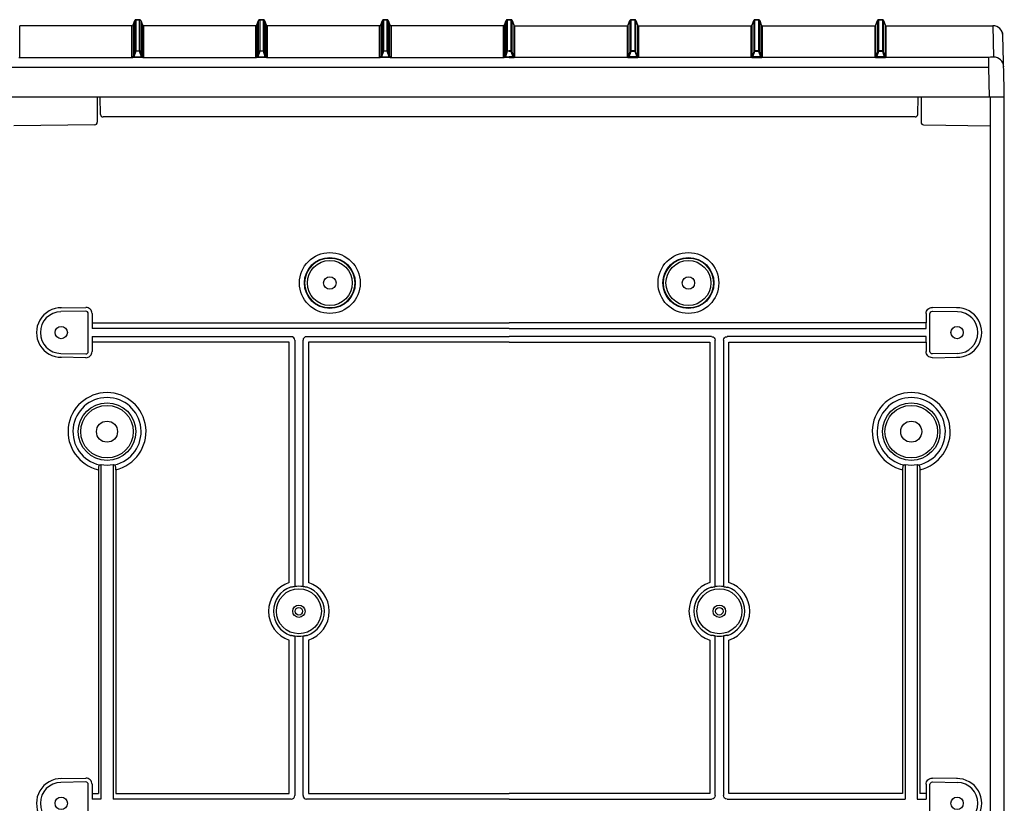
# Model space of a CAD drawing. Extents: x -2553 to 16903, y -23821 to -11697.
# Drawn here: x 13074 to 13471, y -19254 to -18938 of the extents above; entities that cross this region are included whole.
import ezdxf

# ---------------------------------------------------------------- set-up
doc = ezdxf.new("R2010")
doc.units = 0
for name, color, linetype in [('Alaplap', 6, 'CONTINUOUS'), ('Belső', 7, 'CONTINUOUS'), ('Doboz', 7, 'CONTINUOUS')]:
    doc.layers.add(name, color=color, linetype=linetype)

# ---------------------------------------------------------------- blocks, each defined once
blk = doc.blocks.new('PVT-K-K-L 80x90')
at = {"layer": 'Belső', "linetype": 'Continuous', "lineweight": -3}
for p, q in [((24315.01, -8739.76), (24325.13, -8739.58)), ((24677.19, -8739.76), (24667.06, -8739.58)), ((24325.1, -8741.14), (24315.04, -8741.32)), ((24326.12, -8757.35), (24326.12, -8742.14)), ((24327.68, -8742.08), (24327.68, -8748.09)), ((24664.52, -8742.08), (24664.52, -8745.86)), ((24666.08, -8757.35), (24666.08, -8742.14)), ((24667.1, -8741.14), (24677.16, -8741.32)), ((24327.68, -8745.86), (24496.1, -8745.86)), ((24496.1, -8748.09), (24327.68, -8748.09)), ((24664.52, -8745.86), (24496.1, -8745.86)), ((24496.1, -8748.09), (24664.52, -8748.09)), ((24664.52, -8748.09), (24664.52, -8745.86)), ((24327.68, -8751.41), (24408.08, -8751.41)), ((24327.68, -8751.41), (24327.68, -8757.42)), ((24414.3, -8751.41), (24496.1, -8751.41)), ((24577.9, -8751.41), (24496.1, -8751.41)), ((24664.52, -8751.41), (24584.12, -8751.41)), ((24664.52, -8753.63), (24664.52, -8751.41)), ((24407.3, -8753.63), (24327.68, -8753.63)), ((24407.3, -8850.61), (24407.3, -8753.63)), ((24409.52, -8752.86), (24409.52, -8852.07)), ((24412.85, -8852.07), (24412.85, -8752.86)), ((24415.07, -8753.63), (24415.07, -8850.61)), ((24496.1, -8753.63), (24415.07, -8753.63)), ((24496.1, -8753.63), (24577.13, -8753.63)), ((24577.13, -8753.63), (24577.13, -8850.61)), ((24579.35, -8852.07), (24579.35, -8752.86)), ((24582.67, -8752.86), (24582.67, -8852.07)), ((24584.89, -8850.61), (24584.89, -8753.63)), ((24584.89, -8753.63), (24664.52, -8753.63)), ((24664.52, -8753.63), (24664.52, -8757.42)), ((24325.13, -8759.91), (24315.01, -8759.74)), ((24315.04, -8758.18), (24325.1, -8758.35)), ((24667.06, -8759.91), (24677.19, -8759.74)), ((24677.16, -8758.18), (24667.1, -8758.35)), ((24331.26, -8803), (24331.26, -8938.09)), ((24336.11, -8803), (24336.11, -8938.09)), ((24656.08, -8803), (24656.08, -8938.09)), ((24660.94, -8803), (24660.94, -8938.09)), ((24330.19, -8805.11), (24330.19, -8935.86)), ((24337.19, -8805.11), (24337.19, -8935.86)), ((24655.01, -8805.11), (24655.01, -8935.86)), ((24662.01, -8805.11), (24662.01, -8935.86)), ((24409.52, -8852.07), (24409.51, -8852.3)), ((24412.87, -8852.3), (24412.85, -8852.07)), ((24579.33, -8852.3), (24579.35, -8852.07)), ((24582.67, -8852.07), (24582.69, -8852.3)), ((24407.3, -8935.86), (24407.3, -8873.89)), ((24409.51, -8872.19), (24409.52, -8872.43)), ((24409.52, -8872.43), (24409.52, -8936.64)), ((24412.85, -8872.43), (24412.87, -8872.19)), ((24412.85, -8936.64), (24412.85, -8872.43)), ((24415.07, -8873.89), (24415.07, -8935.86)), ((24577.13, -8873.89), (24577.13, -8935.86)), ((24579.35, -8872.43), (24579.33, -8872.19)), ((24579.35, -8936.64), (24579.35, -8872.43)), ((24582.69, -8872.19), (24582.67, -8872.43)), ((24582.67, -8872.43), (24582.67, -8936.64)), ((24584.89, -8935.86), (24584.89, -8873.89)), ((24315.01, -8929.76), (24325.13, -8929.58)), ((24325.1, -8931.14), (24315.04, -8931.32)), ((24677.19, -8929.76), (24667.06, -8929.58)), ((24667.1, -8931.14), (24677.16, -8931.32)), ((24326.12, -8947.35), (24326.12, -8932.14)), ((24327.68, -8932.08), (24327.68, -8938.09)), ((24664.52, -8932.08), (24664.52, -8938.09)), ((24666.08, -8947.35), (24666.08, -8932.14)), ((24327.68, -8935.86), (24330.19, -8935.86)), ((24331.26, -8938.09), (24327.68, -8938.09)), ((24408.08, -8938.09), (24336.11, -8938.09)), ((24337.19, -8935.86), (24407.3, -8935.86)), ((24496.1, -8938.09), (24414.3, -8938.09)), ((24415.07, -8935.86), (24496.1, -8935.86)), ((24577.13, -8935.86), (24496.1, -8935.86)), ((24496.1, -8938.09), (24577.9, -8938.09)), ((24584.12, -8938.09), (24656.08, -8938.09)), ((24655.01, -8935.86), (24584.89, -8935.86)), ((24660.94, -8938.09), (24664.52, -8938.09)), ((24664.52, -8935.86), (24662.01, -8935.86))]:
    blk.add_line(p, q, dxfattribs=at)
for centre, radius in [((24423.69, -8729.75), 12.27), ((24423.69, -8729.75), 10.28), ((24423.69, -8729.75), 10.08), ((24423.69, -8729.75), 9.08), ((24568.51, -8729.75), 12.27), ((24568.51, -8729.75), 10.28), ((24568.51, -8729.75), 10.08), ((24568.51, -8729.75), 9.08), ((24423.69, -8729.75), 2.5), ((24568.51, -8729.75), 2.5), ((24315.19, -8749.75), 2.5), ((24677.01, -8749.75), 2.5), ((24677.01, -8749.75), 2.5), ((24333.69, -8789.75), 11.61), ((24333.69, -8789.75), 10.62), ((24658.51, -8789.75), 11.61), ((24658.51, -8789.75), 10.62), ((24333.69, -8789.75), 4.25), ((24658.51, -8789.75), 4.25), ((24411.19, -8862.25), 9.08), ((24581.01, -8862.25), 9.08), ((24411.19, -8862.25), 2.5), ((24581.01, -8862.25), 2.5), ((24411.19, -8862.25), 1.5), ((24581.01, -8862.25), 1.5), ((24315.19, -8939.75), 2.5), ((24315.19, -8939.75), 2.5), ((24677.01, -8939.75), 2.5)]:
    blk.add_circle(centre, radius, dxfattribs=at)
at = {"layer": 'Belső', "lineweight": -3}
for centre, radius, start, end in [((24315.19, -8749.75), 9.99, 89.0731, 270.9269), ((24677.01, -8749.75), 9.99, 269.0731, 90.9269), ((24333.69, -8789.75), 15.75, 282.8394, 257.1606), ((24333.69, -8789.75), 13.77, 282.7196, 257.2804), ((24658.51, -8789.75), 15.75, 282.8394, 257.1606), ((24658.51, -8789.75), 13.77, 282.7196, 257.2804), ((24315.19, -8939.75), 9.99, 89.0731, 270.9269), ((24677.01, -8939.75), 9.99, 269.0731, 90.9269)]:
    blk.add_arc(centre, radius, start, end, dxfattribs=at)
at = {"layer": 'Belső', "linetype": 'Continuous', "lineweight": -3}
for centre, radius, start, end in [((24315.19, -8749.75), 8.43, 91, 269), ((24677.01, -8749.75), 8.43, 271, 89), ((24333.69, -8789.75), 13.47, 259.6173, 280.3827), ((24658.51, -8789.75), 13.47, 259.6173, 280.3827), ((24411.19, -8862.25), 12.27, 108.4523, 251.5477), ((24411.19, -8862.25), 10.09, 80.4158, 99.5842), ((24411.19, -8862.25), 12.27, 288.4523, 71.5477), ((24581.01, -8862.25), 12.27, 108.4523, 251.5477), ((24581.01, -8862.25), 10.09, 80.4158, 99.5842), ((24581.01, -8862.25), 12.27, 288.4523, 71.5477), ((24411.19, -8862.25), 10.28, 109.0479, 250.9521), ((24411.19, -8862.25), 10.28, 289.0479, 70.9521), ((24581.01, -8862.25), 10.28, 109.0479, 250.9521), ((24581.01, -8862.25), 10.28, 289.0479, 70.9521), ((24411.19, -8862.25), 10.09, 260.4158, 279.5842), ((24581.01, -8862.25), 10.09, 260.4158, 279.5842), ((24315.19, -8939.75), 8.43, 91, 269), ((24677.01, -8939.75), 8.43, 271, 89)]:
    blk.add_arc(centre, radius, start, end, dxfattribs=at)
for centre, major_axis, ratio, start_param, end_param in [((24325.18, -8742.08), (1.75, 1.78), 0.99969, 5.489215, 7.077155), ((24325.12, -8742.14), (0.701, 0.713), 0.99969, 5.489215, 7.077155), ((24407.97, -8752.96), (1.13, 1.13), 0.935113, 5.531306, 7.035065), ((24414.4, -8752.96), (-1.13, 1.13), 0.935113, 5.531306, 7.035065), ((24325.12, -8757.35), (0.701, -0.713), 0.99969, 5.489215, 7.077155), ((24325.18, -8757.41), (1.75, -1.78), 0.99969, 5.489215, 7.077155), ((24325.73, -8789.75), (16.19, 0), 0.870971, 5.021185, 5.060728), ((24341.64, -8789.75), (16.19, 0), 0.870971, 4.36405, 4.403593), ((24650.56, -8789.75), (16.19, 0), 0.870971, 5.021185, 5.060728), ((24666.46, -8789.75), (16.19, 0), 0.870971, 4.36405, 4.403593), ((24325.12, -8932.14), (0.701, 0.713), 0.99969, 5.489215, 7.077155), ((24325.18, -8932.08), (1.75, 1.78), 0.99969, 5.489215, 7.077155), ((24407.97, -8936.53), (1.13, -1.13), 0.935113, 5.531306, 7.035065), ((24414.4, -8936.53), (-1.13, -1.13), 0.935113, 5.531306, 7.035065)]:
    blk.add_ellipse(centre, major_axis=major_axis, ratio=ratio, start_param=start_param, end_param=end_param, dxfattribs=at)
at = {"layer": 'Belső', "linetype": 'Continuous', "lineweight": -3, "extrusion": (0, 0, -1)}
for centre, major_axis, ratio, start_param, end_param in [((24667.02, -8742.08), (-1.75, 1.78), 0.99969, 5.489215, 7.077155), ((24667.08, -8742.14), (-0.701, 0.713), 0.99969, 5.489215, 7.077155), ((24577.8, -8752.96), (1.13, 1.13), 0.935113, 5.531306, 7.035065), ((24584.22, -8752.96), (-1.13, 1.13), 0.935113, 5.531306, 7.035065), ((24667.02, -8757.41), (-1.75, -1.78), 0.99969, 5.489215, 7.077155), ((24667.08, -8757.35), (-0.701, -0.713), 0.99969, 5.489215, 7.077155), ((24667.02, -8932.08), (-1.75, 1.78), 0.99969, 5.489215, 7.077155), ((24667.08, -8932.14), (-0.701, 0.713), 0.99969, 5.489215, 7.077155), ((24577.8, -8936.53), (1.13, -1.13), 0.935113, 5.531306, 7.035065), ((24584.22, -8936.53), (-1.13, -1.13), 0.935113, 5.531306, 7.035065)]:
    blk.add_ellipse(centre, major_axis=major_axis, ratio=ratio, start_param=start_param, end_param=end_param, dxfattribs=at)
at = {"layer": 'Belső', "linetype": 'Continuous', "lineweight": -3}
for points, knots in [([(24330.65, -8803.18), (24330.59, -8803.22), (24330.48, -8803.29), (24330.34, -8803.67), (24330.23, -8804.19), (24330.19, -8804.7), (24330.19, -8805.01), (24330.19, -8805.11)], [0, 0, 0, 0, 0.228564, 0.457597, 0.678527, 0.896975, 1, 1, 1, 1]), ([(24336.72, -8803.18), (24336.78, -8803.22), (24336.89, -8803.29), (24337.04, -8803.67), (24337.14, -8804.19), (24337.18, -8804.7), (24337.18, -8805.01), (24337.19, -8805.11)], [0, 0, 0, 0, 0.2285642, 0.4575968, 0.6785271, 0.8969751, 1, 1, 1, 1]), ([(24655.48, -8803.18), (24655.42, -8803.22), (24655.31, -8803.29), (24655.16, -8803.67), (24655.06, -8804.19), (24655.02, -8804.7), (24655.01, -8805.01), (24655.01, -8805.11)], [0, 0, 0, 0, 0.228564, 0.457597, 0.678527, 0.896975, 1, 1, 1, 1]), ([(24661.55, -8803.18), (24661.6, -8803.22), (24661.72, -8803.29), (24661.86, -8803.67), (24661.96, -8804.19), (24662.01, -8804.7), (24662.01, -8805.01), (24662.01, -8805.11)], [0, 0, 0, 0, 0.2285642, 0.4575968, 0.6785271, 0.8969751, 1, 1, 1, 1]), ([(24408.16, -8852.54), (24408.15, -8852.54), (24408.04, -8852.54), (24407.93, -8852.54), (24407.83, -8852.53)], [0, 0, 0, 0, 0.0441552, 1, 1, 1, 1]), ([(24409.51, -8852.3), (24409.37, -8852.32), (24409.1, -8852.37), (24408.65, -8852.45), (24408.37, -8852.5), (24408.19, -8852.54), (24408.16, -8852.54), (24408.16, -8852.54)], [0, 0, 0, 0, 0.23862, 0.476092, 0.906341, 0.996297, 1, 1, 1, 1]), ([(24414.22, -8852.54), (24414.21, -8852.54), (24414.18, -8852.54), (24414, -8852.5), (24413.72, -8852.45), (24413.27, -8852.37), (24413, -8852.32), (24412.87, -8852.3)], [0, 0, 0, 0, 0.003703, 0.0936591, 0.5239075, 0.7613799, 1, 1, 1, 1]), ([(24414.54, -8852.53), (24414.46, -8852.53), (24414.35, -8852.54), (24414.24, -8852.54), (24414.22, -8852.54)], [0, 0, 0, 0, 0.767801, 1, 1, 1, 1]), ([(24577.66, -8852.53), (24577.74, -8852.53), (24577.85, -8852.54), (24577.96, -8852.54), (24577.98, -8852.54)], [0, 0, 0, 0, 0.767801, 1, 1, 1, 1]), ([(24577.98, -8852.54), (24577.98, -8852.54), (24578.01, -8852.54), (24578.19, -8852.5), (24578.48, -8852.45), (24578.93, -8852.37), (24579.2, -8852.32), (24579.33, -8852.3)], [0, 0, 0, 0, 0.003703, 0.0936591, 0.5239075, 0.7613799, 1, 1, 1, 1]), ([(24582.69, -8852.3), (24582.83, -8852.32), (24583.09, -8852.37), (24583.54, -8852.45), (24583.83, -8852.5), (24584.01, -8852.54), (24584.04, -8852.54), (24584.04, -8852.54)], [0, 0, 0, 0, 0.23862, 0.476092, 0.906341, 0.996297, 1, 1, 1, 1]), ([(24584.04, -8852.54), (24584.05, -8852.54), (24584.15, -8852.54), (24584.26, -8852.54), (24584.37, -8852.53)], [0, 0, 0, 0, 0.0441552, 1, 1, 1, 1]), ([(24407.83, -8871.96), (24407.91, -8871.96), (24408.02, -8871.96), (24408.13, -8871.95), (24408.16, -8871.95)], [0, 0, 0, 0, 0.767801, 1, 1, 1, 1]), ([(24408.16, -8871.95), (24408.16, -8871.95), (24408.19, -8871.96), (24408.37, -8871.99), (24408.65, -8872.04), (24409.1, -8872.13), (24409.37, -8872.17), (24409.51, -8872.19)], [0, 0, 0, 0, 0.003703, 0.0936591, 0.5239075, 0.7613799, 1, 1, 1, 1]), ([(24412.87, -8872.19), (24413, -8872.17), (24413.27, -8872.13), (24413.72, -8872.04), (24414, -8871.99), (24414.18, -8871.96), (24414.21, -8871.95), (24414.22, -8871.95)], [0, 0, 0, 0, 0.23862, 0.476092, 0.906341, 0.996297, 1, 1, 1, 1]), ([(24414.22, -8871.95), (24414.22, -8871.95), (24414.33, -8871.96), (24414.44, -8871.96), (24414.54, -8871.96)], [0, 0, 0, 0, 0.044155, 1, 1, 1, 1]), ([(24577.98, -8871.95), (24577.98, -8871.95), (24577.87, -8871.96), (24577.76, -8871.96), (24577.66, -8871.96)], [0, 0, 0, 0, 0.044155, 1, 1, 1, 1]), ([(24579.33, -8872.19), (24579.2, -8872.17), (24578.93, -8872.13), (24578.48, -8872.04), (24578.19, -8871.99), (24578.01, -8871.96), (24577.98, -8871.95), (24577.98, -8871.95)], [0, 0, 0, 0, 0.23862, 0.476092, 0.906341, 0.996297, 1, 1, 1, 1]), ([(24584.04, -8871.95), (24584.04, -8871.95), (24584.01, -8871.96), (24583.83, -8871.99), (24583.54, -8872.04), (24583.09, -8872.13), (24582.83, -8872.17), (24582.69, -8872.19)], [0, 0, 0, 0, 0.003703, 0.0936591, 0.5239075, 0.7613799, 1, 1, 1, 1]), ([(24584.37, -8871.96), (24584.28, -8871.96), (24584.17, -8871.96), (24584.07, -8871.95), (24584.04, -8871.95)], [0, 0, 0, 0, 0.767801, 1, 1, 1, 1])]:
    blk.add_open_spline(points, degree=3, knots=knots, dxfattribs=at)
at = {"layer": 'Doboz', "color": 7, "linetype": 'Continuous', "lineweight": -3}
for p, q in [((24344.89, -8623.81), (24344.24, -8625.6)), ((24344.24, -8625.61), (24344.89, -8623.83)), ((24344.89, -8636.4), (24344.89, -8623.83)), ((24346.84, -8623.49), (24345.36, -8623.49)), ((24345.36, -8623.5), (24345.36, -8636.07)), ((24345.36, -8623.5), (24346.84, -8623.5)), ((24346.84, -8636.07), (24346.84, -8623.5)), ((24347.96, -8625.6), (24347.31, -8623.81)), ((24347.31, -8623.83), (24347.31, -8636.4)), ((24347.31, -8623.83), (24347.96, -8625.61)), ((24394.89, -8623.81), (24394.24, -8625.6)), ((24394.24, -8625.61), (24394.89, -8623.83)), ((24394.89, -8636.4), (24394.89, -8623.83)), ((24396.84, -8623.49), (24395.36, -8623.49)), ((24395.36, -8623.5), (24395.36, -8636.07)), ((24395.36, -8623.5), (24396.84, -8623.5)), ((24396.84, -8636.07), (24396.84, -8623.5)), ((24397.96, -8625.6), (24397.31, -8623.81)), ((24397.31, -8623.83), (24397.31, -8636.4)), ((24397.31, -8623.83), (24397.96, -8625.61)), ((24444.89, -8623.81), (24444.24, -8625.6)), ((24444.24, -8625.61), (24444.89, -8623.83)), ((24444.89, -8636.4), (24444.89, -8623.83)), ((24446.84, -8623.49), (24445.36, -8623.49)), ((24445.36, -8623.5), (24445.36, -8636.07)), ((24445.36, -8623.5), (24446.84, -8623.5)), ((24446.84, -8636.07), (24446.84, -8623.5)), ((24447.96, -8625.6), (24447.31, -8623.81)), ((24447.31, -8623.83), (24447.31, -8636.4)), ((24447.31, -8623.83), (24447.96, -8625.61)), ((24494.89, -8623.81), (24494.24, -8625.6)), ((24494.24, -8625.61), (24494.89, -8623.83)), ((24494.89, -8636.4), (24494.89, -8623.83)), ((24496.1, -8623.49), (24495.36, -8623.49)), ((24495.36, -8623.5), (24495.36, -8636.07)), ((24495.36, -8623.5), (24496.1, -8623.5)), ((24496.1, -8623.49), (24496.84, -8623.49)), ((24496.84, -8623.5), (24496.1, -8623.5)), ((24496.84, -8623.5), (24496.84, -8636.07)), ((24497.31, -8623.81), (24497.96, -8625.6)), ((24497.31, -8636.4), (24497.31, -8623.83)), ((24497.96, -8625.61), (24497.31, -8623.83)), ((24544.24, -8625.6), (24544.89, -8623.81)), ((24544.89, -8623.83), (24544.24, -8625.61)), ((24544.89, -8623.83), (24544.89, -8636.4)), ((24545.36, -8623.49), (24546.84, -8623.49)), ((24545.36, -8636.07), (24545.36, -8623.5)), ((24546.84, -8623.5), (24545.36, -8623.5)), ((24546.84, -8623.5), (24546.84, -8636.07)), ((24547.31, -8623.81), (24547.96, -8625.6)), ((24547.31, -8636.4), (24547.31, -8623.83)), ((24547.96, -8625.61), (24547.31, -8623.83)), ((24594.24, -8625.6), (24594.89, -8623.81)), ((24594.89, -8623.83), (24594.24, -8625.61)), ((24594.89, -8623.83), (24594.89, -8636.4)), ((24595.36, -8623.49), (24596.84, -8623.49)), ((24595.36, -8636.07), (24595.36, -8623.5)), ((24596.84, -8623.5), (24595.36, -8623.5)), ((24596.84, -8623.5), (24596.84, -8636.07)), ((24597.31, -8623.81), (24597.96, -8625.6)), ((24597.31, -8636.4), (24597.31, -8623.83)), ((24597.96, -8625.61), (24597.31, -8623.83)), ((24644.24, -8625.6), (24644.89, -8623.81)), ((24644.89, -8623.83), (24644.24, -8625.61)), ((24644.89, -8623.83), (24644.89, -8636.4)), ((24645.36, -8623.49), (24646.84, -8623.49)), ((24645.36, -8636.07), (24645.36, -8623.5)), ((24646.84, -8623.5), (24645.36, -8623.5)), ((24646.84, -8623.5), (24646.84, -8636.07)), ((24647.31, -8623.81), (24647.96, -8625.6)), ((24647.31, -8636.4), (24647.31, -8623.83)), ((24647.96, -8625.61), (24647.31, -8623.83)), ((24343.77, -8625.93), (24298.43, -8625.93)), ((24343.77, -8625.93), (24298.43, -8625.93)), ((24298.43, -8638.62), (24298.43, -8625.93)), ((24343.77, -8638.62), (24343.77, -8625.93)), ((24344.24, -8625.61), (24344.24, -8638.29)), ((24347.96, -8638.29), (24347.96, -8625.61)), ((24393.77, -8625.93), (24348.43, -8625.93)), ((24348.43, -8625.93), (24348.43, -8638.62)), ((24393.77, -8625.93), (24348.43, -8625.93)), ((24393.77, -8638.62), (24393.77, -8625.93)), ((24394.24, -8625.61), (24394.24, -8638.29)), ((24397.96, -8638.29), (24397.96, -8625.61)), ((24443.77, -8625.93), (24398.43, -8625.93)), ((24398.43, -8625.93), (24398.43, -8638.62)), ((24443.77, -8625.93), (24398.43, -8625.93)), ((24443.77, -8638.62), (24443.77, -8625.93)), ((24444.24, -8625.61), (24444.24, -8638.29)), ((24447.96, -8638.29), (24447.96, -8625.61)), ((24493.77, -8625.93), (24448.43, -8625.93)), ((24448.43, -8625.93), (24448.43, -8638.62)), ((24493.77, -8625.93), (24448.43, -8625.93)), ((24493.77, -8638.62), (24493.77, -8625.93)), ((24494.24, -8625.61), (24494.24, -8638.29)), ((24497.96, -8625.61), (24497.96, -8638.29)), ((24498.43, -8625.93), (24543.77, -8625.93)), ((24498.43, -8638.62), (24498.43, -8625.93)), ((24498.43, -8625.93), (24543.77, -8625.93)), ((24543.77, -8625.93), (24543.77, -8638.62)), ((24544.24, -8638.29), (24544.24, -8625.61)), ((24547.96, -8625.61), (24547.96, -8638.29)), ((24548.43, -8625.93), (24593.77, -8625.93)), ((24548.43, -8625.93), (24593.77, -8625.93)), ((24548.43, -8638.62), (24548.43, -8625.93)), ((24593.77, -8625.93), (24593.77, -8638.62)), ((24594.24, -8638.29), (24594.24, -8625.61)), ((24597.96, -8625.61), (24597.96, -8638.29)), ((24598.43, -8625.93), (24643.77, -8625.93)), ((24598.43, -8625.93), (24643.77, -8625.93)), ((24598.43, -8638.62), (24598.43, -8625.93)), ((24643.77, -8625.93), (24643.77, -8638.62)), ((24644.24, -8638.29), (24644.24, -8625.61)), ((24647.96, -8625.61), (24647.96, -8638.29)), ((24648.43, -8625.93), (24691.52, -8625.93)), ((24648.43, -8625.93), (24691.52, -8625.93)), ((24648.43, -8638.62), (24648.43, -8625.93)), ((24691.52, -8625.93), (24691.74, -8638.55)), ((24696.1, -8651.06), (24695.52, -8629.86)), ((24344.24, -8638.29), (24344.89, -8636.4)), ((24345.36, -8636.24), (24344.58, -8638.53)), ((24345.36, -8636.24), (24345.36, -8636.07)), ((24345.36, -8636.07), (24346.84, -8636.07)), ((24346.84, -8636.24), (24345.36, -8636.24)), ((24346.84, -8636.24), (24346.84, -8636.07)), ((24347.62, -8638.53), (24346.84, -8636.24)), ((24347.31, -8636.4), (24347.96, -8638.29)), ((24394.24, -8638.29), (24394.89, -8636.4)), ((24395.36, -8636.24), (24394.58, -8638.53)), ((24395.36, -8636.24), (24395.36, -8636.07)), ((24395.36, -8636.07), (24396.84, -8636.07)), ((24396.84, -8636.24), (24395.36, -8636.24)), ((24396.84, -8636.24), (24396.84, -8636.07)), ((24397.62, -8638.53), (24396.84, -8636.24)), ((24397.31, -8636.4), (24397.96, -8638.29)), ((24444.24, -8638.29), (24444.89, -8636.4)), ((24445.36, -8636.24), (24444.58, -8638.53)), ((24445.36, -8636.24), (24445.36, -8636.07)), ((24445.36, -8636.07), (24446.84, -8636.07)), ((24446.84, -8636.24), (24445.36, -8636.24)), ((24446.84, -8636.24), (24446.84, -8636.07)), ((24447.62, -8638.53), (24446.84, -8636.24)), ((24447.31, -8636.4), (24447.96, -8638.29)), ((24494.24, -8638.29), (24494.89, -8636.4)), ((24495.36, -8636.24), (24494.58, -8638.53)), ((24495.36, -8636.24), (24495.36, -8636.07)), ((24495.36, -8636.07), (24496.1, -8636.07)), ((24496.1, -8636.24), (24495.36, -8636.24)), ((24496.84, -8636.07), (24496.1, -8636.07)), ((24496.1, -8636.24), (24496.84, -8636.24)), ((24496.84, -8636.24), (24496.84, -8636.07)), ((24496.84, -8636.24), (24497.62, -8638.53)), ((24497.96, -8638.29), (24497.31, -8636.4)), ((24544.89, -8636.4), (24544.24, -8638.29)), ((24544.58, -8638.53), (24545.36, -8636.24)), ((24546.84, -8636.07), (24545.36, -8636.07)), ((24545.36, -8636.24), (24545.36, -8636.07)), ((24545.36, -8636.24), (24546.84, -8636.24)), ((24546.84, -8636.24), (24546.84, -8636.07)), ((24546.84, -8636.24), (24547.62, -8638.53)), ((24547.96, -8638.29), (24547.31, -8636.4)), ((24594.89, -8636.4), (24594.24, -8638.29)), ((24594.58, -8638.53), (24595.36, -8636.24)), ((24595.36, -8636.24), (24595.36, -8636.07)), ((24596.84, -8636.07), (24595.36, -8636.07)), ((24595.36, -8636.24), (24596.84, -8636.24)), ((24596.84, -8636.24), (24596.84, -8636.07)), ((24596.84, -8636.24), (24597.62, -8638.53)), ((24597.96, -8638.29), (24597.31, -8636.4)), ((24644.89, -8636.4), (24644.24, -8638.29)), ((24644.58, -8638.53), (24645.36, -8636.24)), ((24645.36, -8636.24), (24645.36, -8636.07)), ((24646.84, -8636.07), (24645.36, -8636.07)), ((24645.36, -8636.24), (24646.84, -8636.24)), ((24646.84, -8636.24), (24646.84, -8636.07)), ((24646.84, -8636.24), (24647.62, -8638.53)), ((24647.96, -8638.29), (24647.31, -8636.4)), ((24298.12, -8638.68), (24344.08, -8638.68)), ((24344.58, -8638.69), (24344.58, -8638.53)), ((24344.58, -8638.53), (24347.62, -8638.53)), ((24347.62, -8638.69), (24344.58, -8638.69)), ((24347.62, -8638.69), (24347.62, -8638.53)), ((24348.12, -8638.68), (24394.08, -8638.68)), ((24394.58, -8638.69), (24394.58, -8638.53)), ((24394.58, -8638.53), (24397.62, -8638.53)), ((24397.62, -8638.69), (24394.58, -8638.69)), ((24397.62, -8638.69), (24397.62, -8638.53)), ((24398.12, -8638.68), (24444.08, -8638.68)), ((24444.58, -8638.69), (24444.58, -8638.53)), ((24444.58, -8638.53), (24447.62, -8638.53)), ((24447.62, -8638.69), (24444.58, -8638.69)), ((24447.62, -8638.69), (24447.62, -8638.53)), ((24448.12, -8638.68), (24494.08, -8638.68)), ((24494.58, -8638.69), (24494.58, -8638.53)), ((24494.58, -8638.53), (24496.1, -8638.53)), ((24496.1, -8638.69), (24494.58, -8638.69)), ((24497.62, -8638.53), (24496.1, -8638.53)), ((24496.1, -8638.69), (24497.62, -8638.69)), ((24497.62, -8638.69), (24497.62, -8638.53)), ((24544.08, -8638.68), (24498.12, -8638.68)), ((24544.58, -8638.69), (24544.58, -8638.53)), ((24547.62, -8638.53), (24544.58, -8638.53)), ((24544.58, -8638.69), (24547.62, -8638.69)), ((24547.62, -8638.69), (24547.62, -8638.53)), ((24594.08, -8638.68), (24548.12, -8638.68)), ((24594.58, -8638.69), (24594.58, -8638.53)), ((24597.62, -8638.53), (24594.58, -8638.53)), ((24594.58, -8638.69), (24597.62, -8638.69)), ((24597.62, -8638.69), (24597.62, -8638.53)), ((24644.08, -8638.68), (24598.12, -8638.68)), ((24644.58, -8638.69), (24644.58, -8638.53)), ((24647.62, -8638.53), (24644.58, -8638.53)), ((24644.58, -8638.69), (24647.62, -8638.69)), ((24647.62, -8638.69), (24647.62, -8638.53)), ((24689.74, -8638.68), (24648.12, -8638.68)), ((24689.74, -8638.68), (24689.74, -8642.6)), ((23902.45, -8642.6), (24689.74, -8642.6)), ((24689.74, -8642.6), (24689.96, -8654.71)), ((24696.1, -9520.93), (24696.1, -8651.06)), ((24696.1, -8654.71), (23896.1, -8654.71)), ((24329.74, -8654.71), (24329.74, -8664.75)), ((24331.08, -8661.73), (24330.96, -8654.71)), ((24661.12, -8661.73), (24661.24, -8654.71)), ((24662.46, -8654.71), (24662.46, -8664.75)), ((24690.4, -8654.71), (24690.4, -9505.75)), ((24329.74, -8664.75), (24329.74, -8664.9)), ((24660.12, -8662.71), (24332.08, -8662.71)), ((24662.46, -8664.75), (24662.46, -8664.9)), ((24328.76, -8665.9), (24296.1, -8666.27)), ((24663.44, -8665.9), (24690.4, -8666.27))]:
    blk.add_line(p, q, dxfattribs=at)
at = {"layer": 'Doboz', "color": 8, "linetype": 'Continuous', "lineweight": -3}
for p, q in [((24344.89, -8623.83), (24344.89, -8623.81)), ((24345.36, -8623.5), (24345.36, -8623.49)), ((24346.84, -8623.5), (24346.84, -8623.49)), ((24347.31, -8623.83), (24347.31, -8623.81)), ((24394.89, -8623.83), (24394.89, -8623.81)), ((24395.36, -8623.5), (24395.36, -8623.49)), ((24396.84, -8623.5), (24396.84, -8623.49)), ((24397.31, -8623.83), (24397.31, -8623.81)), ((24444.89, -8623.83), (24444.89, -8623.81)), ((24445.36, -8623.5), (24445.36, -8623.49)), ((24446.84, -8623.5), (24446.84, -8623.49)), ((24447.31, -8623.83), (24447.31, -8623.81)), ((24494.89, -8623.83), (24494.89, -8623.81)), ((24495.36, -8623.5), (24495.36, -8623.49)), ((24496.84, -8623.5), (24496.84, -8623.49)), ((24497.31, -8623.83), (24497.31, -8623.81)), ((24544.89, -8623.83), (24544.89, -8623.81)), ((24545.36, -8623.5), (24545.36, -8623.49)), ((24546.84, -8623.5), (24546.84, -8623.49)), ((24547.31, -8623.83), (24547.31, -8623.81)), ((24594.89, -8623.83), (24594.89, -8623.81)), ((24595.36, -8623.5), (24595.36, -8623.49)), ((24596.84, -8623.5), (24596.84, -8623.49)), ((24597.31, -8623.83), (24597.31, -8623.81)), ((24644.89, -8623.83), (24644.89, -8623.81)), ((24645.36, -8623.5), (24645.36, -8623.49)), ((24646.84, -8623.5), (24646.84, -8623.49)), ((24647.31, -8623.83), (24647.31, -8623.81)), ((24298.43, -8625.93), (24298.43, -8625.93)), ((24343.77, -8625.93), (24343.77, -8625.93)), ((24344.24, -8625.61), (24344.24, -8625.6)), ((24347.96, -8625.61), (24347.96, -8625.6)), ((24348.43, -8625.93), (24348.43, -8625.93)), ((24393.77, -8625.93), (24393.77, -8625.93)), ((24394.24, -8625.61), (24394.24, -8625.6)), ((24397.96, -8625.61), (24397.96, -8625.6)), ((24398.43, -8625.93), (24398.43, -8625.93)), ((24443.77, -8625.93), (24443.77, -8625.93)), ((24444.24, -8625.61), (24444.24, -8625.6)), ((24447.96, -8625.61), (24447.96, -8625.6)), ((24448.43, -8625.93), (24448.43, -8625.93)), ((24493.77, -8625.93), (24493.77, -8625.93)), ((24494.24, -8625.61), (24494.24, -8625.6)), ((24497.96, -8625.61), (24497.96, -8625.6)), ((24498.43, -8625.93), (24498.43, -8625.93)), ((24543.77, -8625.93), (24543.77, -8625.93)), ((24544.24, -8625.61), (24544.24, -8625.6)), ((24547.96, -8625.61), (24547.96, -8625.6)), ((24548.43, -8625.93), (24548.43, -8625.93)), ((24593.77, -8625.93), (24593.77, -8625.93)), ((24594.24, -8625.61), (24594.24, -8625.6)), ((24597.96, -8625.61), (24597.96, -8625.6)), ((24598.43, -8625.93), (24598.43, -8625.93)), ((24643.77, -8625.93), (24643.77, -8625.93)), ((24644.24, -8625.61), (24644.24, -8625.6)), ((24647.96, -8625.61), (24647.96, -8625.6)), ((24648.43, -8625.93), (24648.43, -8625.93)), ((24691.52, -8625.93), (24691.52, -8625.93))]:
    blk.add_line(p, q, dxfattribs=at)
at = {"layer": 'Doboz', "color": 7, "linetype": 'Continuous', "lineweight": -3}
for centre, radius, start, end in [((24345.36, -8623.99), 0.5, 90, 160), ((24345.36, -8624), 0.5, 89.9663, 159.9208), ((24346.84, -8623.99), 0.5, 20, 90), ((24346.84, -8624), 0.5, 20.0792, 90.0337), ((24395.36, -8623.99), 0.5, 90, 160), ((24395.36, -8624), 0.5, 89.9661, 159.9211), ((24396.84, -8623.99), 0.5, 20, 90), ((24396.84, -8624), 0.5, 20.0792, 90.0337), ((24445.36, -8623.99), 0.5, 90, 160), ((24445.36, -8624), 0.5, 89.9659, 159.9215), ((24446.84, -8623.99), 0.5, 20, 90), ((24446.84, -8624), 0.5, 20.0785, 90.0341), ((24495.36, -8623.99), 0.5, 90, 160), ((24495.36, -8624), 0.5, 89.9658, 159.9218), ((24496.84, -8623.99), 0.5, 20, 90), ((24496.84, -8624), 0.5, 20.0782, 90.0342), ((24545.36, -8623.99), 0.5, 90, 160), ((24545.36, -8624), 0.5, 89.9659, 159.9215), ((24546.84, -8623.99), 0.5, 20, 90), ((24546.84, -8624), 0.5, 20.0785, 90.0341), ((24595.36, -8623.99), 0.5, 90, 160), ((24595.36, -8624), 0.5, 89.9663, 159.9208), ((24596.84, -8623.99), 0.5, 20, 90), ((24596.84, -8624), 0.5, 20.0789, 90.0339), ((24645.36, -8623.99), 0.5, 90, 160), ((24645.36, -8624), 0.5, 89.9663, 159.9208), ((24646.84, -8623.99), 0.5, 20, 90), ((24646.84, -8624), 0.5, 20.0792, 90.0337), ((24343.77, -8625.43), 0.5, 270, 340), ((24343.77, -8625.43), 0.5, 269.9663, 339.9208), ((24348.43, -8625.43), 0.5, 200, 270), ((24348.43, -8625.43), 0.5, 200.0792, 270.0337), ((24393.77, -8625.43), 0.5, 270, 340), ((24393.77, -8625.43), 0.5, 269.9663, 339.9208), ((24398.43, -8625.43), 0.5, 200, 270), ((24398.43, -8625.43), 0.5, 200.0792, 270.0337), ((24443.77, -8625.43), 0.5, 270, 340), ((24443.77, -8625.43), 0.5, 269.966, 339.9214), ((24448.43, -8625.43), 0.5, 200, 270), ((24448.43, -8625.43), 0.5, 200.0785, 270.0341), ((24493.77, -8625.43), 0.5, 270, 340), ((24493.77, -8625.43), 0.5, 269.9658, 339.9218), ((24498.43, -8625.43), 0.5, 200, 270), ((24498.43, -8625.43), 0.5, 200.0782, 270.0342), ((24543.77, -8625.43), 0.5, 270, 340), ((24543.77, -8625.43), 0.5, 269.9659, 339.9215), ((24548.43, -8625.43), 0.5, 200, 270), ((24548.43, -8625.43), 0.5, 200.0786, 270.034), ((24593.77, -8625.43), 0.5, 270, 340), ((24593.77, -8625.43), 0.5, 269.9663, 339.9208), ((24598.43, -8625.43), 0.5, 200, 270), ((24598.43, -8625.43), 0.5, 200.0792, 270.0337), ((24643.77, -8625.43), 0.5, 270, 340), ((24643.77, -8625.43), 0.5, 269.9663, 339.9208), ((24648.43, -8625.43), 0.5, 200, 270), ((24648.43, -8625.43), 0.5, 200.0792, 270.0337), ((24691.52, -8629.93), 4, 1, 90), ((24691.53, -8629.93), 4, 1.0587, 90.0643), ((24345.36, -8636.57), 0.5, 89.9417, 159.9259), ((24345.23, -8636.62), 0.402, 70.6379, 146.7861), ((24346.84, -8636.57), 0.5, 20.0741, 90.0583), ((24346.97, -8636.62), 0.402, 33.2139, 109.3621), ((24395.36, -8636.57), 0.5, 89.9415, 159.9261), ((24395.23, -8636.62), 0.402, 70.6376, 146.7864), ((24396.84, -8636.57), 0.5, 20.0741, 90.0583), ((24396.97, -8636.62), 0.402, 33.2136, 109.3624), ((24445.36, -8636.57), 0.5, 89.9413, 159.9266), ((24445.23, -8636.62), 0.402, 70.6376, 146.7865), ((24446.84, -8636.57), 0.5, 20.0734, 90.0587), ((24446.97, -8636.62), 0.402, 33.2135, 109.3623), ((24495.36, -8636.57), 0.5, 89.9412, 159.9268), ((24495.23, -8636.62), 0.402, 70.6375, 146.7867), ((24496.84, -8636.57), 0.5, 20.0732, 90.0588), ((24496.97, -8636.62), 0.402, 33.2133, 109.3625), ((24545.36, -8636.57), 0.5, 89.9413, 159.9266), ((24545.23, -8636.62), 0.402, 70.6377, 146.7865), ((24546.84, -8636.57), 0.5, 20.0734, 90.0587), ((24546.97, -8636.62), 0.402, 33.2135, 109.3624), ((24595.36, -8636.57), 0.5, 89.9417, 159.9259), ((24595.23, -8636.62), 0.402, 70.6376, 146.7864), ((24596.84, -8636.57), 0.5, 20.0739, 90.0585), ((24596.97, -8636.62), 0.402, 33.2136, 109.3624), ((24645.36, -8636.57), 0.5, 89.9417, 159.9259), ((24645.23, -8636.62), 0.402, 70.6379, 146.7861), ((24646.84, -8636.57), 0.5, 20.0741, 90.0583), ((24646.97, -8636.62), 0.402, 33.2139, 109.3621), ((24343.77, -8638.12), 0.5, 269.9781, 339.909), ((24344.03, -8638.34), 0.339, 277.181, 330.3162), ((24348.16, -8638.34), 0.339, 209.6845, 262.8183), ((24348.43, -8638.12), 0.5, 200.091, 270.0219), ((24393.77, -8638.12), 0.5, 269.9781, 339.909), ((24394.03, -8638.34), 0.339, 277.1831, 330.3149), ((24398.16, -8638.34), 0.339, 209.6842, 262.8178), ((24398.43, -8638.12), 0.5, 200.091, 270.0219), ((24443.77, -8638.12), 0.5, 269.9778, 339.9096), ((24444.03, -8638.34), 0.339, 277.1825, 330.3153), ((24448.16, -8638.34), 0.339, 209.6848, 262.8177), ((24448.43, -8638.12), 0.5, 200.0903, 270.0222), ((24493.77, -8638.12), 0.5, 269.9776, 339.9099), ((24494.03, -8638.34), 0.339, 277.1822, 330.3158), ((24498.16, -8638.34), 0.339, 209.6842, 262.8178), ((24498.43, -8638.12), 0.5, 200.0901, 270.0224), ((24543.77, -8638.12), 0.5, 269.9778, 339.9097), ((24544.03, -8638.34), 0.339, 277.1823, 330.3152), ((24548.16, -8638.34), 0.339, 209.6847, 262.8175), ((24548.43, -8638.12), 0.5, 200.0904, 270.0222), ((24593.77, -8638.12), 0.5, 269.9781, 339.909), ((24594.03, -8638.34), 0.339, 277.1822, 330.3158), ((24598.16, -8638.34), 0.339, 209.6851, 262.8169), ((24598.43, -8638.12), 0.5, 200.091, 270.0219), ((24643.77, -8638.12), 0.5, 269.9781, 339.909), ((24644.03, -8638.34), 0.339, 277.1817, 330.3155), ((24648.16, -8638.34), 0.339, 209.6838, 262.819), ((24648.43, -8638.12), 0.5, 200.091, 270.0219), ((24691.66, -8642.76), 4.22, 4.0858, 88.8224), ((24328.74, -8664.9), 1, 271, 0), ((24332.08, -8661.71), 1, 181, 270), ((24660.12, -8661.71), 1, 270, 359), ((24663.46, -8664.9), 1, 180, 269)]:
    blk.add_arc(centre, radius, start, end, dxfattribs=at)
for centre, major_axis, ratio, start_param, end_param in [((24344.83, -8638.6), (1.06, 0.02), 0.083801, 3.139829, 3.91833), ((24344.83, -8638.1), (0.586, 0.342), 0.450024, 2.689946, 3.468447), ((24347.36, -8638.1), (0.586, -0.342), 0.450024, 5.956331, 6.734832), ((24347.36, -8638.6), (1.06, -0.02), 0.083801, 5.506447, 6.284949), ((24394.83, -8638.6), (1.06, 0.02), 0.083801, 3.139829, 3.91833), ((24394.83, -8638.1), (0.586, 0.342), 0.450024, 2.689946, 3.468447), ((24397.36, -8638.1), (0.586, -0.342), 0.450024, 5.956331, 6.734832), ((24397.36, -8638.6), (1.06, -0.02), 0.083801, 5.506447, 6.284949), ((24444.83, -8638.6), (1.06, 0.02), 0.083801, 3.139829, 3.91833), ((24444.83, -8638.1), (0.586, 0.342), 0.450024, 2.689946, 3.468447), ((24447.36, -8638.1), (0.586, -0.342), 0.450024, 5.956331, 6.734832), ((24447.36, -8638.6), (1.06, -0.02), 0.083801, 5.506447, 6.284949), ((24494.83, -8638.6), (1.06, 0.02), 0.083801, 3.139829, 3.91833), ((24494.83, -8638.1), (0.586, 0.342), 0.450024, 2.689946, 3.468447)]:
    blk.add_ellipse(centre, major_axis=major_axis, ratio=ratio, start_param=start_param, end_param=end_param, dxfattribs=at)
at = {"layer": 'Doboz', "color": 7, "linetype": 'Continuous', "lineweight": -3, "extrusion": (0, 0, -1)}
for centre, major_axis, ratio, start_param, end_param in [((24497.36, -8638.1), (-0.586, 0.342), 0.450024, 2.689946, 3.468447), ((24497.36, -8638.6), (-1.06, 0.02), 0.083801, 3.139829, 3.91833), ((24544.83, -8638.6), (-1.06, -0.02), 0.083801, 5.506447, 6.284949), ((24544.83, -8638.1), (-0.586, -0.342), 0.450024, 5.956331, 6.734832), ((24547.36, -8638.1), (-0.586, 0.342), 0.450024, 2.689946, 3.468447), ((24547.36, -8638.6), (-1.06, 0.02), 0.083801, 3.139829, 3.91833), ((24594.83, -8638.6), (-1.06, -0.02), 0.083801, 5.506447, 6.284949), ((24594.83, -8638.1), (-0.586, -0.342), 0.450024, 5.956331, 6.734832), ((24597.36, -8638.1), (-0.586, 0.342), 0.450024, 2.689946, 3.468447), ((24597.36, -8638.6), (-1.06, 0.02), 0.083801, 3.139829, 3.91833), ((24644.83, -8638.6), (-1.06, -0.02), 0.083801, 5.506447, 6.284949), ((24644.83, -8638.1), (-0.586, -0.342), 0.450024, 5.956331, 6.734832), ((24647.36, -8638.1), (-0.586, 0.342), 0.450024, 2.689946, 3.468447), ((24647.36, -8638.6), (-1.06, 0.02), 0.083801, 3.139829, 3.91833), ((24689.74, -8638.55), (-2, 0), 0.065229, 3.140448, 4.71094)]:
    blk.add_ellipse(centre, major_axis=major_axis, ratio=ratio, start_param=start_param, end_param=end_param, dxfattribs=at)
at = {"layer": 'Doboz', "color": 7, "linetype": 'Continuous', "lineweight": -3}
for points, knots in [([(24344.58, -8638.69), (24344.5, -8638.69), (24344.34, -8638.69), (24344.17, -8638.68), (24344.1, -8638.68), (24344.08, -8638.68)], [0, 0, 0, 0, 0.43821, 0.865826, 1, 1, 1, 1]), ([(24344.33, -8638.51), (24344.34, -8638.51), (24344.36, -8638.52), (24344.4, -8638.53), (24344.46, -8638.54), (24344.52, -8638.53), (24344.56, -8638.53), (24344.58, -8638.53)], [0, 0, 0, 0, 0.14671, 0.420514, 0.574057, 0.834995, 1, 1, 1, 1]), ([(24347.87, -8638.51), (24347.86, -8638.51), (24347.84, -8638.52), (24347.79, -8638.53), (24347.73, -8638.54), (24347.68, -8638.53), (24347.64, -8638.53), (24347.62, -8638.53)], [0, 0, 0, 0, 0.14671, 0.420514, 0.574057, 0.834995, 1, 1, 1, 1]), ([(24348.12, -8638.68), (24348.1, -8638.68), (24348.02, -8638.68), (24347.86, -8638.69), (24347.7, -8638.69), (24347.62, -8638.69)], [0, 0, 0, 0, 0.134174, 0.56179, 1, 1, 1, 1]), ([(24394.58, -8638.69), (24394.5, -8638.69), (24394.34, -8638.69), (24394.17, -8638.68), (24394.1, -8638.68), (24394.08, -8638.68)], [0, 0, 0, 0, 0.438213, 0.86583, 1, 1, 1, 1]), ([(24394.33, -8638.51), (24394.34, -8638.51), (24394.36, -8638.52), (24394.4, -8638.53), (24394.46, -8638.54), (24394.52, -8638.53), (24394.56, -8638.53), (24394.58, -8638.53)], [0, 0, 0, 0, 0.14671, 0.420514, 0.574057, 0.834995, 1, 1, 1, 1]), ([(24397.87, -8638.51), (24397.86, -8638.51), (24397.84, -8638.52), (24397.79, -8638.53), (24397.73, -8638.54), (24397.68, -8638.53), (24397.64, -8638.53), (24397.62, -8638.53)], [0, 0, 0, 0, 0.146718, 0.420513, 0.574056, 0.834995, 1, 1, 1, 1]), ([(24398.12, -8638.68), (24398.1, -8638.68), (24398.02, -8638.68), (24397.86, -8638.69), (24397.7, -8638.69), (24397.62, -8638.69)], [0, 0, 0, 0, 0.13417, 0.561787, 1, 1, 1, 1]), ([(24444.58, -8638.69), (24444.5, -8638.69), (24444.34, -8638.69), (24444.17, -8638.68), (24444.1, -8638.68), (24444.08, -8638.68)], [0, 0, 0, 0, 0.438215, 0.865827, 1, 1, 1, 1]), ([(24444.33, -8638.51), (24444.34, -8638.51), (24444.36, -8638.52), (24444.4, -8638.53), (24444.46, -8638.54), (24444.52, -8638.53), (24444.56, -8638.53), (24444.58, -8638.53)], [0, 0, 0, 0, 0.146714, 0.420513, 0.574058, 0.834991, 1, 1, 1, 1]), ([(24447.87, -8638.51), (24447.86, -8638.51), (24447.84, -8638.52), (24447.79, -8638.53), (24447.73, -8638.54), (24447.68, -8638.53), (24447.64, -8638.53), (24447.62, -8638.53)], [0, 0, 0, 0, 0.1467133, 0.4205107, 0.5740555, 0.83499, 1, 1, 1, 1]), ([(24448.12, -8638.68), (24448.1, -8638.68), (24448.02, -8638.68), (24447.86, -8638.69), (24447.7, -8638.69), (24447.62, -8638.69)], [0, 0, 0, 0, 0.134173, 0.561785, 1, 1, 1, 1]), ([(24494.58, -8638.69), (24494.5, -8638.69), (24494.34, -8638.69), (24494.17, -8638.68), (24494.1, -8638.68), (24494.08, -8638.68)], [0, 0, 0, 0, 0.438217, 0.865826, 1, 1, 1, 1]), ([(24494.33, -8638.51), (24494.34, -8638.51), (24494.36, -8638.52), (24494.4, -8638.53), (24494.46, -8638.54), (24494.52, -8638.53), (24494.56, -8638.53), (24494.58, -8638.53)], [0, 0, 0, 0, 0.146717, 0.420518, 0.57406, 0.834997, 1, 1, 1, 1]), ([(24497.87, -8638.51), (24497.86, -8638.51), (24497.84, -8638.52), (24497.79, -8638.53), (24497.73, -8638.54), (24497.68, -8638.53), (24497.64, -8638.53), (24497.62, -8638.53)], [0, 0, 0, 0, 0.146717, 0.420518, 0.57406, 0.834997, 1, 1, 1, 1]), ([(24497.62, -8638.69), (24497.7, -8638.69), (24497.86, -8638.69), (24498.02, -8638.68), (24498.1, -8638.68), (24498.12, -8638.68)], [0, 0, 0, 0, 0.438217, 0.865826, 1, 1, 1, 1]), ([(24544.08, -8638.68), (24544.1, -8638.68), (24544.17, -8638.68), (24544.34, -8638.69), (24544.5, -8638.69), (24544.58, -8638.69)], [0, 0, 0, 0, 0.134173, 0.561785, 1, 1, 1, 1]), ([(24544.33, -8638.51), (24544.34, -8638.51), (24544.36, -8638.52), (24544.4, -8638.53), (24544.46, -8638.54), (24544.52, -8638.53), (24544.56, -8638.53), (24544.58, -8638.53)], [0, 0, 0, 0, 0.1467133, 0.4205107, 0.5740555, 0.83499, 1, 1, 1, 1]), ([(24547.87, -8638.51), (24547.86, -8638.51), (24547.84, -8638.52), (24547.79, -8638.53), (24547.73, -8638.54), (24547.68, -8638.53), (24547.64, -8638.53), (24547.62, -8638.53)], [0, 0, 0, 0, 0.146714, 0.420513, 0.574058, 0.834991, 1, 1, 1, 1]), ([(24547.62, -8638.69), (24547.7, -8638.69), (24547.86, -8638.69), (24548.02, -8638.68), (24548.1, -8638.68), (24548.12, -8638.68)], [0, 0, 0, 0, 0.438215, 0.865827, 1, 1, 1, 1]), ([(24594.08, -8638.68), (24594.1, -8638.68), (24594.17, -8638.68), (24594.34, -8638.69), (24594.5, -8638.69), (24594.58, -8638.69)], [0, 0, 0, 0, 0.13417, 0.561787, 1, 1, 1, 1]), ([(24594.33, -8638.51), (24594.34, -8638.51), (24594.36, -8638.52), (24594.4, -8638.53), (24594.46, -8638.54), (24594.52, -8638.53), (24594.56, -8638.53), (24594.58, -8638.53)], [0, 0, 0, 0, 0.146718, 0.420513, 0.574056, 0.834995, 1, 1, 1, 1]), ([(24597.87, -8638.51), (24597.86, -8638.51), (24597.84, -8638.52), (24597.79, -8638.53), (24597.73, -8638.54), (24597.68, -8638.53), (24597.64, -8638.53), (24597.62, -8638.53)], [0, 0, 0, 0, 0.14671, 0.420514, 0.574057, 0.834995, 1, 1, 1, 1]), ([(24597.62, -8638.69), (24597.7, -8638.69), (24597.86, -8638.69), (24598.02, -8638.68), (24598.1, -8638.68), (24598.12, -8638.68)], [0, 0, 0, 0, 0.438213, 0.86583, 1, 1, 1, 1]), ([(24644.08, -8638.68), (24644.1, -8638.68), (24644.17, -8638.68), (24644.34, -8638.69), (24644.5, -8638.69), (24644.58, -8638.69)], [0, 0, 0, 0, 0.134174, 0.56179, 1, 1, 1, 1]), ([(24644.33, -8638.51), (24644.34, -8638.51), (24644.36, -8638.52), (24644.4, -8638.53), (24644.46, -8638.54), (24644.52, -8638.53), (24644.56, -8638.53), (24644.58, -8638.53)], [0, 0, 0, 0, 0.14671, 0.420514, 0.574057, 0.834995, 1, 1, 1, 1]), ([(24647.87, -8638.51), (24647.86, -8638.51), (24647.84, -8638.52), (24647.79, -8638.53), (24647.73, -8638.54), (24647.68, -8638.53), (24647.64, -8638.53), (24647.62, -8638.53)], [0, 0, 0, 0, 0.14671, 0.420514, 0.574057, 0.834995, 1, 1, 1, 1]), ([(24647.62, -8638.69), (24647.7, -8638.69), (24647.86, -8638.69), (24648.02, -8638.68), (24648.1, -8638.68), (24648.12, -8638.68)], [0, 0, 0, 0, 0.43821, 0.865826, 1, 1, 1, 1])]:
    blk.add_open_spline(points, degree=3, knots=knots, dxfattribs=at)

msp = doc.modelspace()

# ---------------------------------------------------------------- block references
at = {"layer": 'Alaplap'}
msp.add_blockref('PVT-K-K-L 80x90', (-11224.91, -10314.69), dxfattribs=at)

doc.saveas('drawing.dxf')
